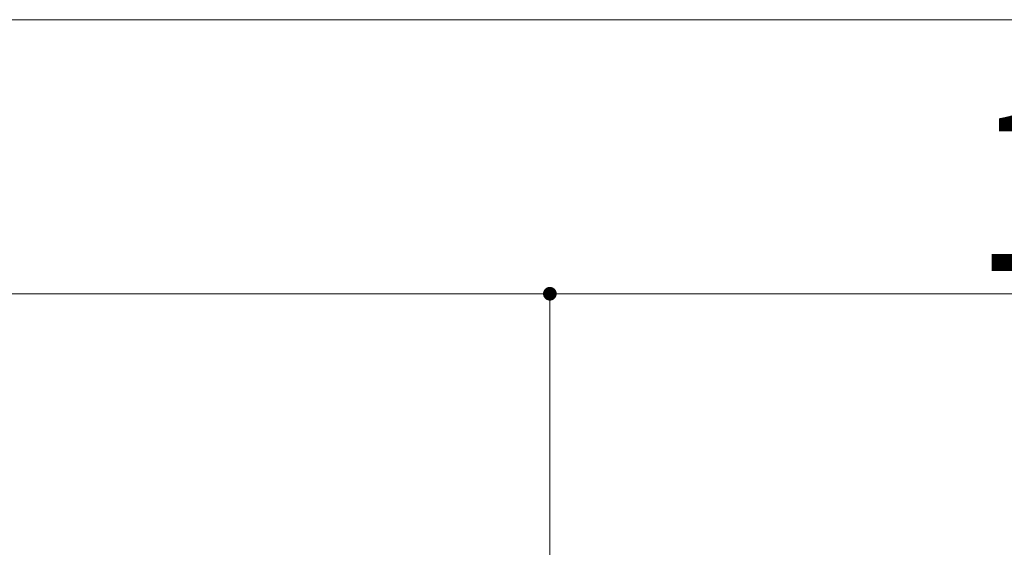
# Model space of a CAD drawing. Units: millimetres. Extents: x -9999 to 10081, y -6926 to 6924.
# Drawn here: x -2436 to -1897, y -3079 to -2790 of the extents above; entities that cross this region are included whole.
import ezdxf

# ---------------------------------------------------------------- set-up
doc = ezdxf.new("R2010")
doc.units = ezdxf.units.MM
doc.header["$LTSCALE"] = 50
doc.layers.add('1-7', color=7, linetype='Continuous')
doc.layers.add('3-7', color=7, linetype='Continuous')
doc.styles.add('ＭＳ ゴシック', font='msgothic.ttc')

msp = doc.modelspace()

# ---------------------------------------------------------------- linework, layer by layer
at = {"layer": '3-7', "color": 92, "linetype": 'Continuous', "lineweight": 5, "true_color": 0x00c000}
for p, q in [((-1520.39, -2789.88), (-7745.58, -2789.88)), ((-2145.39, -2939.88), (-5870.58, -2939.88)), ((-1520.39, -2939.88), (-2145.39, -2939.88)), ((-2145.39, -2939.88), (-2145.39, -3519.17)), ((-2145.39, -2939.88), (-2145.39, -3519.17))]:
    msp.add_line(p, q, dxfattribs=at)
at = {"layer": '3-7', "color": 7, "linetype": 'Continuous', "lineweight": 0}
for points in [[(-2148.28, -2937.49), (-2145.39, -2939.88), (-2148.28, -2937.49), (-2145.39, -2936.13)], [(-2147.95, -2937.15), (-2148.28, -2937.49), (-2147.95, -2937.15), (-2145.39, -2936.13)], [(-2148.28, -2937.49), (-2145.39, -2939.88), (-2148.28, -2937.49), (-2145.39, -2936.13)], [(-2147.95, -2937.15), (-2148.28, -2937.49), (-2147.95, -2937.15), (-2145.39, -2936.13)], [(-2148.28, -2937.49), (-2145.39, -2939.88), (-2148.28, -2937.49), (-2145.39, -2936.13)], [(-2147.95, -2937.15), (-2148.28, -2937.49), (-2147.95, -2937.15), (-2145.39, -2936.13)], [(-2147.59, -2936.85), (-2147.95, -2937.15), (-2147.59, -2936.85), (-2145.39, -2936.13)], [(-2147.59, -2936.85), (-2147.95, -2937.15), (-2147.59, -2936.85), (-2145.39, -2936.13)], [(-2147.59, -2936.85), (-2147.95, -2937.15), (-2147.59, -2936.85), (-2145.39, -2936.13)], [(-2147.19, -2936.59), (-2147.59, -2936.85), (-2147.19, -2936.59), (-2145.39, -2936.13)], [(-2147.19, -2936.59), (-2147.59, -2936.85), (-2147.19, -2936.59), (-2145.39, -2936.13)], [(-2147.19, -2936.59), (-2147.59, -2936.85), (-2147.19, -2936.59), (-2145.39, -2936.13)], [(-2146.77, -2936.39), (-2147.19, -2936.59), (-2146.77, -2936.39), (-2145.39, -2936.13)], [(-2146.77, -2936.39), (-2147.19, -2936.59), (-2146.77, -2936.39), (-2145.39, -2936.13)], [(-2146.77, -2936.39), (-2147.19, -2936.59), (-2146.77, -2936.39), (-2145.39, -2936.13)], [(-2146.32, -2936.25), (-2146.77, -2936.39), (-2146.32, -2936.25), (-2145.39, -2936.13)], [(-2146.32, -2936.25), (-2146.77, -2936.39), (-2146.32, -2936.25), (-2145.39, -2936.13)], [(-2146.32, -2936.25), (-2146.77, -2936.39), (-2146.32, -2936.25), (-2145.39, -2936.13)], [(-2145.86, -2936.16), (-2146.32, -2936.25), (-2145.86, -2936.16), (-2145.39, -2936.13)], [(-2145.86, -2936.16), (-2146.32, -2936.25), (-2145.86, -2936.16), (-2145.39, -2936.13)], [(-2145.86, -2936.16), (-2146.32, -2936.25), (-2145.86, -2936.16), (-2145.39, -2936.13)], [(-2145.39, -2936.13), (-2145.39, -2939.88), (-2145.39, -2936.13), (-2141.64, -2939.88)], [(-2145.39, -2936.13), (-2141.64, -2939.88), (-2145.39, -2936.13), (-2141.67, -2939.41)], [(-2145.39, -2936.13), (-2141.67, -2939.41), (-2145.39, -2936.13), (-2141.76, -2938.95)], [(-2145.39, -2936.13), (-2141.76, -2938.95), (-2145.39, -2936.13), (-2141.9, -2938.5)], [(-2145.15, -2936.14), (-2145.39, -2936.13), (-2145.15, -2936.14), (-2141.9, -2938.5)], [(-2145.39, -2936.13), (-2145.39, -2939.88), (-2145.39, -2936.13), (-2141.64, -2939.88)], [(-2145.39, -2936.13), (-2141.64, -2939.88), (-2145.39, -2936.13), (-2141.67, -2939.41)], [(-2145.39, -2936.13), (-2141.67, -2939.41), (-2145.39, -2936.13), (-2141.76, -2938.95)], [(-2145.39, -2936.13), (-2141.76, -2938.95), (-2145.39, -2936.13), (-2141.9, -2938.5)], [(-2145.15, -2936.14), (-2145.39, -2936.13), (-2145.15, -2936.14), (-2141.9, -2938.5)], [(-2145.39, -2936.13), (-2145.39, -2939.88), (-2145.39, -2936.13), (-2141.64, -2939.88)], [(-2145.39, -2936.13), (-2141.64, -2939.88), (-2145.39, -2936.13), (-2141.67, -2939.41)], [(-2145.39, -2936.13), (-2141.67, -2939.41), (-2145.39, -2936.13), (-2141.76, -2938.95)], [(-2145.39, -2936.13), (-2141.76, -2938.95), (-2145.39, -2936.13), (-2141.9, -2938.5)], [(-2145.15, -2936.14), (-2145.39, -2936.13), (-2145.15, -2936.14), (-2141.9, -2938.5)], [(-2144.68, -2936.2), (-2145.15, -2936.14), (-2144.68, -2936.2), (-2141.9, -2938.5)], [(-2144.68, -2936.2), (-2145.15, -2936.14), (-2144.68, -2936.2), (-2141.9, -2938.5)], [(-2144.68, -2936.2), (-2145.15, -2936.14), (-2144.68, -2936.2), (-2141.9, -2938.5)], [(-2144.68, -2936.2), (-2141.9, -2938.5), (-2144.68, -2936.2), (-2142.1, -2938.07)], [(-2144.23, -2936.31), (-2144.68, -2936.2), (-2144.23, -2936.31), (-2142.1, -2938.07)], [(-2144.68, -2936.2), (-2141.9, -2938.5), (-2144.68, -2936.2), (-2142.1, -2938.07)], [(-2144.23, -2936.31), (-2144.68, -2936.2), (-2144.23, -2936.31), (-2142.1, -2938.07)], [(-2144.68, -2936.2), (-2141.9, -2938.5), (-2144.68, -2936.2), (-2142.1, -2938.07)], [(-2144.23, -2936.31), (-2144.68, -2936.2), (-2144.23, -2936.31), (-2142.1, -2938.07)], [(-2144.23, -2936.31), (-2142.1, -2938.07), (-2144.23, -2936.31), (-2142.35, -2937.68)], [(-2143.79, -2936.49), (-2144.23, -2936.31), (-2143.79, -2936.49), (-2142.35, -2937.68)], [(-2144.23, -2936.31), (-2142.1, -2938.07), (-2144.23, -2936.31), (-2142.35, -2937.68)], [(-2143.79, -2936.49), (-2144.23, -2936.31), (-2143.79, -2936.49), (-2142.35, -2937.68)], [(-2144.23, -2936.31), (-2142.1, -2938.07), (-2144.23, -2936.31), (-2142.35, -2937.68)], [(-2143.79, -2936.49), (-2144.23, -2936.31), (-2143.79, -2936.49), (-2142.35, -2937.68)], [(-2143.79, -2936.49), (-2142.35, -2937.68), (-2143.79, -2936.49), (-2142.65, -2937.31)], [(-2143.38, -2936.71), (-2143.79, -2936.49), (-2143.38, -2936.71), (-2142.65, -2937.31)], [(-2143.79, -2936.49), (-2142.35, -2937.68), (-2143.79, -2936.49), (-2142.65, -2937.31)], [(-2143.38, -2936.71), (-2143.79, -2936.49), (-2143.38, -2936.71), (-2142.65, -2937.31)], [(-2143.79, -2936.49), (-2142.35, -2937.68), (-2143.79, -2936.49), (-2142.65, -2937.31)], [(-2143.38, -2936.71), (-2143.79, -2936.49), (-2143.38, -2936.71), (-2142.65, -2937.31)], [(-2143.38, -2936.71), (-2142.65, -2937.31), (-2143.38, -2936.71), (-2143, -2936.99)], [(-2143.38, -2936.71), (-2142.65, -2937.31), (-2143.38, -2936.71), (-2143, -2936.99)], [(-2143.38, -2936.71), (-2142.65, -2937.31), (-2143.38, -2936.71), (-2143, -2936.99)], [(-2149.13, -2939.64), (-2149.14, -2939.88), (-2149.13, -2939.64), (-2145.39, -2939.88)], [(-2149.13, -2939.64), (-2149.14, -2939.88), (-2149.13, -2939.64), (-2145.39, -2939.88)], [(-2149.13, -2939.64), (-2149.14, -2939.88), (-2149.13, -2939.64), (-2145.39, -2939.88)], [(-2149.14, -2939.88), (-2149.11, -2940.35), (-2149.14, -2939.88), (-2145.39, -2939.88)], [(-2149.14, -2939.88), (-2149.11, -2940.35), (-2149.14, -2939.88), (-2145.39, -2939.88)], [(-2149.14, -2939.88), (-2149.11, -2940.35), (-2149.14, -2939.88), (-2145.39, -2939.88)], [(-2149.07, -2939.18), (-2149.13, -2939.64), (-2149.07, -2939.18), (-2145.39, -2939.88)], [(-2149.07, -2939.18), (-2149.13, -2939.64), (-2149.07, -2939.18), (-2145.39, -2939.88)], [(-2149.07, -2939.18), (-2149.13, -2939.64), (-2149.07, -2939.18), (-2145.39, -2939.88)], [(-2149.11, -2940.35), (-2149.02, -2940.81), (-2149.11, -2940.35), (-2145.39, -2939.88)], [(-2149.11, -2940.35), (-2149.02, -2940.81), (-2149.11, -2940.35), (-2145.39, -2939.88)], [(-2149.11, -2940.35), (-2149.02, -2940.81), (-2149.11, -2940.35), (-2145.39, -2939.88)], [(-2148.95, -2938.72), (-2149.07, -2939.18), (-2148.95, -2938.72), (-2145.39, -2939.88)], [(-2148.95, -2938.72), (-2149.07, -2939.18), (-2148.95, -2938.72), (-2145.39, -2939.88)], [(-2148.95, -2938.72), (-2149.07, -2939.18), (-2148.95, -2938.72), (-2145.39, -2939.88)], [(-2149.02, -2940.81), (-2145.39, -2943.63), (-2149.02, -2940.81), (-2145.39, -2939.88)], [(-2149.02, -2940.81), (-2145.39, -2943.63), (-2149.02, -2940.81), (-2145.39, -2939.88)], [(-2149.02, -2940.81), (-2145.39, -2943.63), (-2149.02, -2940.81), (-2145.39, -2939.88)], [(-2149.02, -2940.81), (-2148.87, -2941.26), (-2149.02, -2940.81), (-2145.62, -2943.62)], [(-2149.02, -2940.81), (-2145.62, -2943.62), (-2149.02, -2940.81), (-2145.39, -2943.63)], [(-2149.02, -2940.81), (-2148.87, -2941.26), (-2149.02, -2940.81), (-2145.62, -2943.62)], [(-2149.02, -2940.81), (-2145.62, -2943.62), (-2149.02, -2940.81), (-2145.39, -2943.63)], [(-2149.02, -2940.81), (-2148.87, -2941.26), (-2149.02, -2940.81), (-2145.62, -2943.62)], [(-2149.02, -2940.81), (-2145.62, -2943.62), (-2149.02, -2940.81), (-2145.39, -2943.63)], [(-2148.78, -2938.28), (-2148.95, -2938.72), (-2148.78, -2938.28), (-2145.39, -2939.88)], [(-2148.78, -2938.28), (-2148.95, -2938.72), (-2148.78, -2938.28), (-2145.39, -2939.88)], [(-2148.78, -2938.28), (-2148.95, -2938.72), (-2148.78, -2938.28), (-2145.39, -2939.88)], [(-2148.87, -2941.26), (-2148.67, -2941.69), (-2148.87, -2941.26), (-2146.09, -2943.56)], [(-2148.87, -2941.26), (-2146.09, -2943.56), (-2148.87, -2941.26), (-2145.62, -2943.62)], [(-2148.87, -2941.26), (-2148.67, -2941.69), (-2148.87, -2941.26), (-2146.09, -2943.56)], [(-2148.87, -2941.26), (-2146.09, -2943.56), (-2148.87, -2941.26), (-2145.62, -2943.62)], [(-2148.87, -2941.26), (-2148.67, -2941.69), (-2148.87, -2941.26), (-2146.09, -2943.56)], [(-2148.87, -2941.26), (-2146.09, -2943.56), (-2148.87, -2941.26), (-2145.62, -2943.62)], [(-2148.55, -2937.87), (-2148.78, -2938.28), (-2148.55, -2937.87), (-2145.39, -2939.88)], [(-2148.55, -2937.87), (-2148.78, -2938.28), (-2148.55, -2937.87), (-2145.39, -2939.88)], [(-2148.55, -2937.87), (-2148.78, -2938.28), (-2148.55, -2937.87), (-2145.39, -2939.88)], [(-2148.67, -2941.69), (-2148.42, -2942.08), (-2148.67, -2941.69), (-2146.55, -2943.45)], [(-2148.67, -2941.69), (-2146.55, -2943.45), (-2148.67, -2941.69), (-2146.09, -2943.56)], [(-2148.67, -2941.69), (-2148.42, -2942.08), (-2148.67, -2941.69), (-2146.55, -2943.45)], [(-2148.67, -2941.69), (-2146.55, -2943.45), (-2148.67, -2941.69), (-2146.09, -2943.56)], [(-2148.67, -2941.69), (-2148.42, -2942.08), (-2148.67, -2941.69), (-2146.55, -2943.45)], [(-2148.67, -2941.69), (-2146.55, -2943.45), (-2148.67, -2941.69), (-2146.09, -2943.56)], [(-2148.28, -2937.49), (-2148.55, -2937.87), (-2148.28, -2937.49), (-2145.39, -2939.88)], [(-2148.28, -2937.49), (-2148.55, -2937.87), (-2148.28, -2937.49), (-2145.39, -2939.88)], [(-2148.28, -2937.49), (-2148.55, -2937.87), (-2148.28, -2937.49), (-2145.39, -2939.88)], [(-2148.42, -2942.08), (-2148.12, -2942.45), (-2148.42, -2942.08), (-2146.98, -2943.27)], [(-2148.42, -2942.08), (-2146.98, -2943.27), (-2148.42, -2942.08), (-2146.55, -2943.45)], [(-2148.42, -2942.08), (-2148.12, -2942.45), (-2148.42, -2942.08), (-2146.98, -2943.27)], [(-2148.42, -2942.08), (-2146.98, -2943.27), (-2148.42, -2942.08), (-2146.55, -2943.45)], [(-2148.42, -2942.08), (-2148.12, -2942.45), (-2148.42, -2942.08), (-2146.98, -2943.27)], [(-2148.42, -2942.08), (-2146.98, -2943.27), (-2148.42, -2942.08), (-2146.55, -2943.45)], [(-2148.12, -2942.45), (-2147.78, -2942.77), (-2148.12, -2942.45), (-2147.4, -2943.05)], [(-2148.12, -2942.45), (-2147.4, -2943.05), (-2148.12, -2942.45), (-2146.98, -2943.27)], [(-2148.12, -2942.45), (-2147.78, -2942.77), (-2148.12, -2942.45), (-2147.4, -2943.05)], [(-2148.12, -2942.45), (-2147.4, -2943.05), (-2148.12, -2942.45), (-2146.98, -2943.27)], [(-2148.12, -2942.45), (-2147.78, -2942.77), (-2148.12, -2942.45), (-2147.4, -2943.05)], [(-2148.12, -2942.45), (-2147.4, -2943.05), (-2148.12, -2942.45), (-2146.98, -2943.27)], [(-2145.39, -2939.88), (-2145.39, -2943.63), (-2145.39, -2939.88), (-2144.92, -2943.6)], [(-2145.39, -2939.88), (-2144.92, -2943.6), (-2145.39, -2939.88), (-2144.45, -2943.51)], [(-2145.39, -2939.88), (-2144.45, -2943.51), (-2145.39, -2939.88), (-2144.01, -2943.37)], [(-2145.39, -2939.88), (-2144.01, -2943.37), (-2145.39, -2939.88), (-2143.58, -2943.17)], [(-2145.39, -2939.88), (-2143.58, -2943.17), (-2145.39, -2939.88), (-2143.18, -2942.91)], [(-2145.39, -2939.88), (-2143.18, -2942.91), (-2145.39, -2939.88), (-2142.82, -2942.61)], [(-2145.39, -2939.88), (-2142.82, -2942.61), (-2145.39, -2939.88), (-2142.5, -2942.27)], [(-2145.39, -2939.88), (-2142.5, -2942.27), (-2145.39, -2939.88), (-2142.22, -2941.89)], [(-2141.64, -2939.88), (-2145.39, -2939.88), (-2141.64, -2939.88), (-2142.22, -2941.89)], [(-2145.39, -2939.88), (-2145.39, -2943.63), (-2145.39, -2939.88), (-2144.92, -2943.6)], [(-2145.39, -2939.88), (-2144.92, -2943.6), (-2145.39, -2939.88), (-2144.45, -2943.51)], [(-2145.39, -2939.88), (-2144.45, -2943.51), (-2145.39, -2939.88), (-2144.01, -2943.37)], [(-2145.39, -2939.88), (-2144.01, -2943.37), (-2145.39, -2939.88), (-2143.58, -2943.17)], [(-2145.39, -2939.88), (-2143.58, -2943.17), (-2145.39, -2939.88), (-2143.18, -2942.91)], [(-2145.39, -2939.88), (-2143.18, -2942.91), (-2145.39, -2939.88), (-2142.82, -2942.61)], [(-2145.39, -2939.88), (-2142.82, -2942.61), (-2145.39, -2939.88), (-2142.5, -2942.27)], [(-2145.39, -2939.88), (-2142.5, -2942.27), (-2145.39, -2939.88), (-2142.22, -2941.89)], [(-2141.64, -2939.88), (-2145.39, -2939.88), (-2141.64, -2939.88), (-2142.22, -2941.89)], [(-2145.39, -2939.88), (-2145.39, -2943.63), (-2145.39, -2939.88), (-2144.92, -2943.6)], [(-2145.39, -2939.88), (-2144.92, -2943.6), (-2145.39, -2939.88), (-2144.45, -2943.51)], [(-2145.39, -2939.88), (-2144.45, -2943.51), (-2145.39, -2939.88), (-2144.01, -2943.37)], [(-2145.39, -2939.88), (-2144.01, -2943.37), (-2145.39, -2939.88), (-2143.58, -2943.17)], [(-2145.39, -2939.88), (-2143.58, -2943.17), (-2145.39, -2939.88), (-2143.18, -2942.91)], [(-2145.39, -2939.88), (-2143.18, -2942.91), (-2145.39, -2939.88), (-2142.82, -2942.61)], [(-2145.39, -2939.88), (-2142.82, -2942.61), (-2145.39, -2939.88), (-2142.5, -2942.27)], [(-2145.39, -2939.88), (-2142.5, -2942.27), (-2145.39, -2939.88), (-2142.22, -2941.89)], [(-2141.64, -2939.88), (-2145.39, -2939.88), (-2141.64, -2939.88), (-2142.22, -2941.89)], [(-2141.64, -2939.88), (-2142.22, -2941.89), (-2141.64, -2939.88), (-2141.99, -2941.48)], [(-2141.64, -2939.88), (-2142.22, -2941.89), (-2141.64, -2939.88), (-2141.99, -2941.48)], [(-2141.64, -2939.88), (-2142.22, -2941.89), (-2141.64, -2939.88), (-2141.99, -2941.48)], [(-2141.64, -2939.88), (-2141.99, -2941.48), (-2141.64, -2939.88), (-2141.82, -2941.04)], [(-2141.64, -2939.88), (-2141.99, -2941.48), (-2141.64, -2939.88), (-2141.82, -2941.04)], [(-2141.64, -2939.88), (-2141.99, -2941.48), (-2141.64, -2939.88), (-2141.82, -2941.04)], [(-2141.64, -2939.88), (-2141.82, -2941.04), (-2141.64, -2939.88), (-2141.7, -2940.58)], [(-2141.64, -2939.88), (-2141.82, -2941.04), (-2141.64, -2939.88), (-2141.7, -2940.58)], [(-2141.64, -2939.88), (-2141.82, -2941.04), (-2141.64, -2939.88), (-2141.7, -2940.58)], [(-2141.64, -2939.88), (-2141.7, -2940.58), (-2141.64, -2939.88), (-2141.64, -2940.12)], [(-2141.64, -2939.88), (-2141.7, -2940.58), (-2141.64, -2939.88), (-2141.64, -2940.12)], [(-2141.64, -2939.88), (-2141.7, -2940.58), (-2141.64, -2939.88), (-2141.64, -2940.12)]]:
    msp.add_solid(points, dxfattribs=at)

# ---------------------------------------------------------------- texts
at = {"layer": '1-7', "color": 132, "linetype": 'Continuous', "lineweight": 5, "true_color": 0x00c0c0, "style": 'ＭＳ ゴシック', "width": 1.000934}
msp.add_text('100', height=89.916, dxfattribs=at).set_placement((-1914.45, -2927.45))

doc.saveas('drawing.dxf')
